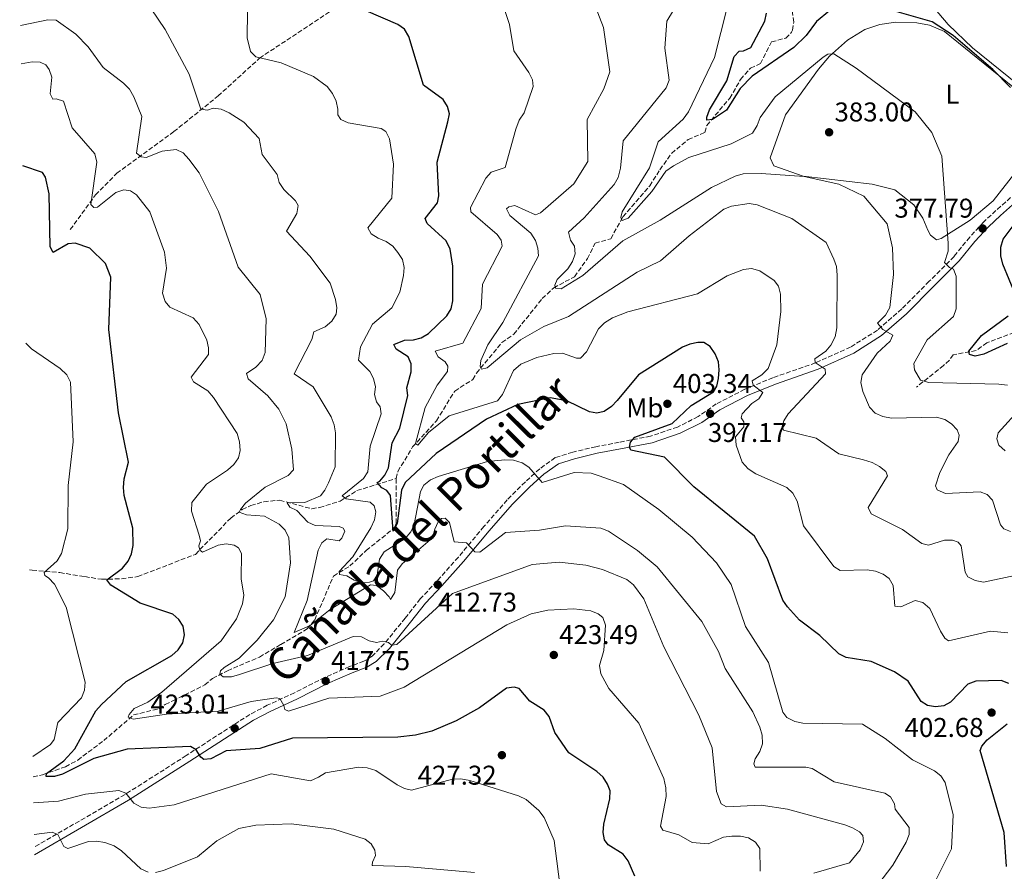
# Model space of a CAD drawing. Units: metres. Extents: x 618662 to 622141, y 4671603 to 4673973.
# Drawn here: x 618683 to 619046, y 4672303 to 4672618 of the extents above; entities that cross this region are included whole.
import ezdxf
from ezdxf.enums import TextEntityAlignment as Align

# ---------------------------------------------------------------- set-up
doc = ezdxf.new("R2010")
doc.units = ezdxf.units.M
doc.header["$MEASUREMENT"] = 0
doc.linetypes.add('DGN Style 3', pattern=[2.435891, 1.739922, -0.695969])
for name, color, linetype, lineweight in [('Camino', 7, 'DGN Style 3', 0), ('Cota de punto acotado terreno', 7, 'Continuous', 0), ('Curva de nivel directora', 30, 'Continuous', 30), ('Curva de nivel intermedia', 30, 'Continuous', 0), ('Etiqueta de uso rústico', 92, 'Continuous', 0), ('Línea de cambio de uso (parcela vista)', 92, 'Continuous', 0), ('Margen derecho', 7, 'Continuous', 0), ('Punto acotado terreno (símbolo)', 7, 'Continuous', 0), ('Texto de Cañada', 51, 'Continuous', 0), ('Vaguada', 142, 'DGN Style 3', 13)]:
    doc.layers.add(name, color=color, linetype=linetype, lineweight=lineweight)
doc.styles.add('Style-Arial', font='arial.ttf')

# ---------------------------------------------------------------- blocks, each defined once
blk = doc.blocks.new('5PATER')
at = {"layer": 'Punto acotado terreno (símbolo)', "linetype": 'Continuous', "lineweight": 0}
h = blk.add_hatch(color=51, dxfattribs=at)
edge = h.paths.add_edge_path()
edge.add_ellipse((0, 0), major_axis=(-0.11, -0.111), ratio=0.999422, start_angle=0, end_angle=360)

msp = doc.modelspace()

# ---------------------------------------------------------------- linework, layer by layer
at = {"layer": 'Camino', "color": 7, "linetype": 'DGN Style 3', "lineweight": 0}
msp.add_polyline3d([(619048.69, 4672552.05, 375.96), (619043.22, 4672547.29, 376.35), (619038.71, 4672542.98, 377.27), (619033.59, 4672537.5, 377.96), (619027.79, 4672530.33, 379.18), (619018.61, 4672521.15, 381.17), (619008.5, 4672510.95, 383.01), (618999.51, 4672503.12, 384.92), (618989.64, 4672496.89, 387.3), (618976.67, 4672491.05, 390.21), (618960.98, 4672485.58, 393.96), (618950.54, 4672481.29, 395.64), (618940.06, 4672475.9, 397.25), (618933.39, 4672471.22, 398.4), (618925.78, 4672467.38, 399.4), (618915.8, 4672464.02, 399.85), (618904.27, 4672461.75, 400.7), (618895.62, 4672460.11, 401.54), (618887.07, 4672458.08, 402.76), (618880.66, 4672456.09, 404.14), (618874.89, 4672451.96, 404.98), (618869.6, 4672447.16, 406.06), (618862.88, 4672440.52, 406.98), (618854.31, 4672430.65, 408.58), (618844.88, 4672419.36, 410.96), (618836.9, 4672410.41, 412.49), (618830.82, 4672403.95, 414.02), (618825.29, 4672396.88, 414.86), (618817.56, 4672387.34, 415.32), (618813.02, 4672382.77, 415.55), (618810.06, 4672380.96, 416.16), (618804.73, 4672379.01, 416.7), (618795.52, 4672374.96, 417.93), (618784.4, 4672369.31, 419.23), (618774.34, 4672364.67, 420.76), (618767.91, 4672361.29, 422.49), (618744.49, 4672346.15, 427.01), (618721.88, 4672331.75, 430.24), (618688.4, 4672312.34, 436.54)], dxfattribs=at)
at = {"layer": 'Curva de nivel directora', "color": 30, "linetype": 'Continuous', "lineweight": 30, "flags": 128}
for points, elevation in [([(618958.98, 4672418.77), (618954.11, 4672427.11), (618931.82, 4672445.26), (618920.94, 4672456.26), (618908.56, 4672458.78), (618908.07, 4672459.96), (618908.43, 4672461.79), (618909.98, 4672463.64), (618923.77, 4672468.66), (618930.85, 4672475.34), (618938.99, 4672480.4), (618940.27, 4672482.43), (618940.91, 4672485.34), (618941.18, 4672488.46), (618940.82, 4672491.44), (618939.69, 4672494.38), (618937.82, 4672497.04), (618935.41, 4672498.53), (618933.3, 4672498.58), (618930.35, 4672498.01), (618927.56, 4672496.9), (618911.39, 4672486.62), (618903.52, 4672477.11), (618901.39, 4672474.93), (618898.75, 4672473.12), (618895.93, 4672472.48), (618893.23, 4672473), (618884.92, 4672477.1), (618878.72, 4672478.12), (618866.82, 4672475.69), (618855.31, 4672470.3), (618836.71, 4672457.64), (618825.31, 4672446.93), (618823.85, 4672444.03), (618822.27, 4672431.82), (618820.82, 4672428.94), (618819.86, 4672442.05), (618818.53, 4672443.99), (618816.67, 4672444.92), (618814.96, 4672446.94), (618815.96, 4672447.42), (618817.79, 4672449.6), (618819.14, 4672452.36), (618820.41, 4672461.49), (618823.25, 4672467.01), (618826.28, 4672478.99), (618825.83, 4672481.79), (618827.44, 4672487.74), (618827.47, 4672490.74), (618826.32, 4672493.32), (618821.9, 4672496.05), (618821.07, 4672497.82), (618824.96, 4672499.44), (618828.28, 4672499.61), (618831.19, 4672500.32), (618833.86, 4672501.88), (618840.67, 4672508.37), (618842.17, 4672510.97), (618842.87, 4672513.95), (618842.9, 4672526.74), (618841.8, 4672533.02), (618840.41, 4672536.04), (618833.43, 4672542.51), (618832.68, 4672544.33), (618837.15, 4672550.16), (618837.65, 4672552.72), (618837.09, 4672565.06), (618841.05, 4672580.04), (618841.57, 4672583), (618840.86, 4672585.71), (618839.22, 4672588.23), (618831.98, 4672593.55), (618826.57, 4672611.53), (618824.96, 4672614.17), (618822.58, 4672615.92), (618810.85, 4672621.02)], 400), ([(618981.89, 4672621.02), (618977.1, 4672617.05), (618973.18, 4672611.83), (618968.64, 4672607.47), (618953.33, 4672596.9), (618948.87, 4672592.32), (618943.8, 4672584.26), (618938.65, 4672580.85), (618936.6, 4672580.67), (618936.56, 4672581.73), (618937.53, 4672584.47), (618943.91, 4672595.09), (618946.65, 4672604.08), (618948.56, 4672606.04), (618950.14, 4672606.16), (618952.87, 4672607.43), (618958.01, 4672617.19), (618958.58, 4672620.14)], 375), ([(619048.64, 4672592.67), (619042.09, 4672599.37), (619027.51, 4672611.88), (619019.71, 4672616.9), (619004.18, 4672621.38)], 375), ([(618721.26, 4672445.1), (618721.55, 4672448.21), (618723.19, 4672454.4), (618719.48, 4672472.57), (618715.89, 4672503.38), (618716.64, 4672522.67), (618714.63, 4672527.68), (618708.84, 4672533.33), (618703.51, 4672535.28), (618700.87, 4672534.93), (618695.39, 4672531.82), (618694.27, 4672533.9), (618693.85, 4672553.41), (618692.59, 4672559.57), (618691.37, 4672561.31), (618684.17, 4672563.82)], 425), ([(619050.47, 4672516.11), (619045.79, 4672527.52), (619045.1, 4672530.57), (619045.06, 4672533.71), (619045.95, 4672536.73), (619055.56, 4672549.52)], 375), ([(619047.46, 4672498.17), (619038.76, 4672494.29), (619035.63, 4672493.57), (619033.47, 4672494.17), (619033.23, 4672495.35), (619037.93, 4672501.18), (619047.78, 4672508.47)], 375), ([(618910.01, 4672301.57), (618907.51, 4672307.34), (618905.75, 4672309.77), (618900.19, 4672313.17), (618898.86, 4672315.06), (618898.35, 4672317.76), (618898.55, 4672320.76), (618900.83, 4672330.14), (618900.88, 4672333.14), (618899.86, 4672335.6), (618898.31, 4672338.16), (618896, 4672340.28), (618885.65, 4672347.17), (618880.52, 4672354.63), (618878.41, 4672360.56), (618876.58, 4672362.84), (618871.32, 4672366.19), (618867.37, 4672370.84), (618865.51, 4672371.34), (618862.65, 4672371), (618852.68, 4672363.78), (618844.03, 4672358.96), (618835.07, 4672355.19), (618829.02, 4672353.69), (618822.51, 4672352.98), (618783.69, 4672352.51), (618771.61, 4672348.76), (618759.19, 4672347.88), (618753.49, 4672344.92), (618750.96, 4672344.64), (618749.87, 4672345.6), (618748.16, 4672348.19), (618746.08, 4672349.49), (618722.65, 4672348.44), (618710.36, 4672345.02), (618698.81, 4672339.21), (618695.83, 4672338.45), (618692.82, 4672338.41), (618692.93, 4672339.47), (618699.3, 4672344.19), (618703.34, 4672348.66), (618711.05, 4672362.67), (618713.16, 4672364.97), (618722.25, 4672373.43), (618739.1, 4672383.03), (618741.54, 4672385.2), (618743.19, 4672387.69), (618743.83, 4672390.72), (618743.29, 4672393.9), (618741.7, 4672396.34), (618739.48, 4672398.35), (618727.43, 4672402.39), (618716.66, 4672408.98), (618715.15, 4672410.97), (618720.95, 4672415.31), (618723, 4672417.87), (618724.31, 4672420.56), (618724.88, 4672423.62), (618724.76, 4672430.01), (618721.6, 4672442.11), (618721.26, 4672445.1)], 425), ([(619048.03, 4672372.74), (619045.14, 4672373.79), (619035.81, 4672373.58), (619032.93, 4672372.44), (619026.46, 4672365.79), (619024.02, 4672364.53), (619020.94, 4672364.06), (619017.99, 4672364.55), (619015.72, 4672366.06), (619010.88, 4672373.57), (619005.78, 4672376.98), (618997.2, 4672380.81), (618988, 4672382.36), (618985.28, 4672383.62), (618978.27, 4672390.47), (618970.72, 4672396.15), (618966.29, 4672400.99), (618964.68, 4672403.52), (618958.98, 4672418.77)], 400), ([(619047.1, 4672305.14), (619046.27, 4672317.8), (619037.42, 4672347.98), (619038.05, 4672349.62), (619039.99, 4672351.91), (619047.41, 4672357.79)], 400)]:
    msp.add_lwpolyline(points, dxfattribs=dict(at, elevation=elevation))
at = {"layer": 'Curva de nivel intermedia', "color": 30, "linetype": 'Continuous', "lineweight": 0, "flags": 128}
for points, elevation in [([(618785.72, 4672549.14), (618784.84, 4672550.86), (618780.48, 4672555.02), (618778.76, 4672557.66), (618777.97, 4672560.61), (618772.46, 4672567.92), (618771.37, 4672573.86), (618765.71, 4672579.85), (618760.29, 4672583.36), (618757.41, 4672584.63), (618754.43, 4672585.02), (618752.27, 4672584.27), (618749.88, 4672584.64), (618745.51, 4672597.63), (618736.71, 4672614.14), (618726.41, 4672629.46), (618721.95, 4672630.88), (618718.88, 4672631.02), (618708.34, 4672637.54), (618701.93, 4672639.13), (618698.66, 4672638.94), (618692.89, 4672637.2), (618683.01, 4672632.36)], 410), ([(618976.89, 4672463.3), (618964.81, 4672466.26), (618964.4, 4672467.51), (618964.97, 4672469.68), (618966.57, 4672472.22), (618980.32, 4672487.02), (618980.25, 4672488.68), (618976.55, 4672491.24), (618976.49, 4672492.6), (618980.47, 4672495.31), (618982.34, 4672497.64), (618983.97, 4672500.71), (618984.53, 4672503.99), (618984.65, 4672523.46), (618984.46, 4672526.57), (618983.41, 4672529.38), (618980.6, 4672535.44), (618967.93, 4672544.29), (618955.17, 4672549.4), (618952.21, 4672549.87), (618945.67, 4672548.94), (618942.89, 4672547.75), (618930.03, 4672537.98), (618919.44, 4672528.69), (618910.81, 4672524.47), (618885.52, 4672508.16), (618876.44, 4672504.52), (618867.85, 4672499.61), (618855.48, 4672489.18), (618853.38, 4672488.7), (618852.97, 4672489.75), (618853.19, 4672491.91), (618855.75, 4672497.74), (618861.25, 4672505.96), (618874.5, 4672530.59), (618874.27, 4672533.42), (618873.35, 4672536.27), (618871.69, 4672538.97), (618863.84, 4672545.49), (618862.7, 4672547.88), (618863.5, 4672548.59), (618865.75, 4672549.12), (618873.37, 4672545.69), (618875.22, 4672546.48), (618887.45, 4672557.17), (618892.7, 4672565.36), (618892.47, 4672580.91), (618898.52, 4672592.16), (618900.78, 4672598.47), (618898.43, 4672614.81), (618892.73, 4672629.64)], 390), ([(619028.92, 4672466.33), (619026.85, 4672468.5), (619024.37, 4672470.21), (619021.3, 4672471.05), (619004.78, 4672470.65), (619001.51, 4672471.32), (618998.74, 4672472.44), (618996.6, 4672474.67), (618994.12, 4672480.46), (618993.43, 4672483.77), (618993.95, 4672486.58), (618999.47, 4672494.68), (619004.19, 4672499.1), (619005.26, 4672501.32), (619001.57, 4672503.31), (618999.59, 4672505.72), (619002.5, 4672508.7), (619004.14, 4672511.45), (619005.45, 4672523.7), (619005.07, 4672533.49), (619003.12, 4672542.37), (618994.51, 4672552.63), (618985.32, 4672556.99), (618972.54, 4672559.89), (618956.67, 4672560.96), (618949.94, 4672560.77), (618947.05, 4672559.96), (618938.24, 4672555.78), (618919.34, 4672543.69), (618905.59, 4672536.1), (618890.87, 4672523.25), (618882.86, 4672518.41), (618880.7, 4672518.58), (618880.53, 4672519.69), (618881.31, 4672521.8), (618885.23, 4672525.77), (618886.95, 4672528.45), (618887.93, 4672531.29), (618887.69, 4672534.13), (618886.25, 4672536.32), (618885.57, 4672539.27), (618891.36, 4672544.59), (618902.37, 4672556.89), (618903.86, 4672559.49), (618904.76, 4672562.88), (618905.68, 4672572.97), (618921.56, 4672592.55), (618922.73, 4672595.42), (618921.13, 4672607.23), (618921.78, 4672617.1), (618927.12, 4672626.04)], 385), ([(618931.13, 4672426.76), (618918.91, 4672437), (618905.8, 4672446.15), (618896.83, 4672449.4), (618893.88, 4672450.37), (618887.63, 4672450.57), (618875.76, 4672446.94), (618870.92, 4672452.53), (618868.42, 4672454.18), (618865.25, 4672455.14), (618861.99, 4672455.24), (618855.61, 4672454.65), (618837.49, 4672449.06), (618834.62, 4672447.85), (618832.16, 4672445.86), (618830.93, 4672443.56), (618828.62, 4672431.42), (618827.36, 4672428.69), (618825.29, 4672426.28), (618817.55, 4672421.32), (618815.73, 4672418.64), (618814.87, 4672412.76), (618813.59, 4672410.56), (618812.14, 4672410.07), (618809.01, 4672409.93), (618806.39, 4672410.85), (618803.68, 4672412.5), (618800.99, 4672412.92), (618800.9, 4672414.09), (618805.96, 4672419.52), (618812.58, 4672430.22), (618813.92, 4672433.17), (618814.48, 4672436.12), (618813.83, 4672438.34), (618812.29, 4672439.67), (618803.54, 4672440.85), (618801.97, 4672441.93), (618809.82, 4672448.33), (618811.5, 4672450.82), (618812.29, 4672460.35), (618816.41, 4672472.22), (618816.03, 4672474.87), (618814.7, 4672476.64), (618813.96, 4672479.32), (618814.28, 4672482.16), (618813.59, 4672485.23), (618812.23, 4672487.91), (618808.05, 4672492.06), (618808.76, 4672496.92), (618813.2, 4672505.35), (618820.33, 4672511.41), (618823.24, 4672517.14), (618824.7, 4672523.26), (618824.94, 4672526.27), (618824.24, 4672529.19), (618822.59, 4672531.79), (618820.65, 4672534.17), (618818.2, 4672535.9), (618815.33, 4672537.05), (618812.75, 4672538.7), (618811.54, 4672540.91), (618820.34, 4672551.88), (618820.97, 4672564.44), (618819.52, 4672573.73), (618818.17, 4672576.4), (618816.34, 4672577.5), (618804.27, 4672579.58), (618801.54, 4672580.86), (618800.45, 4672582.63), (618800.47, 4672584.69), (618799.84, 4672587.62), (618798.49, 4672590.49), (618796.51, 4672593.02), (618791.39, 4672596.76), (618779.49, 4672601.82), (618770.17, 4672604.04), (618768.22, 4672605.9), (618766.96, 4672611), (618767.09, 4672620.74)], 405), ([(618849.34, 4672548.35), (618855.03, 4672559.21), (618857.05, 4672561.44), (618862.11, 4672563.21), (618866.15, 4672577.36), (618867.37, 4672580.59), (618869.19, 4672583.32), (618872.49, 4672593), (618872.21, 4672595.45), (618870.94, 4672598.17), (618865.3, 4672606.21), (618863.73, 4672615.87), (618861.8, 4672621.82)], 395), ([(619047.49, 4672482.81), (619044.32, 4672483.22), (619018.48, 4672483.77), (619015.46, 4672484.63), (619013.21, 4672488.52), (619012.93, 4672490.83), (619017.83, 4672499.56), (619027.59, 4672508.12), (619028.59, 4672510.94), (619028.55, 4672523.03), (619027.56, 4672525.68), (619026.15, 4672526.21), (619024.22, 4672528.1), (619025.63, 4672532.23), (619025.61, 4672535.23), (619023.29, 4672567.33), (619019.55, 4672576.04), (619013.46, 4672583.72), (618991.69, 4672599.85), (618983.39, 4672605.04), (618981.19, 4672604.96), (618979.54, 4672603.89), (618961.85, 4672589.22), (618956.28, 4672581.58), (618955.21, 4672578.6), (618953.38, 4672575.87), (618945.53, 4672571.94), (618929.96, 4672566.9), (618924.22, 4672563.82), (618921.49, 4672561.83), (618916.24, 4672554.31), (618907.49, 4672544.5), (618905.3, 4672543.62), (618904.88, 4672544.67), (618905.31, 4672546.83), (618915.4, 4672563.05), (618918.6, 4672572.64), (618927.88, 4672581), (618929.77, 4672583.71), (618939.38, 4672603.78), (618944.09, 4672622.17)], 380), ([(618766.68, 4672434.94), (618764.06, 4672435.96), (618764.43, 4672436.97), (618766.35, 4672439.27), (618773.63, 4672445.24), (618782.04, 4672449.43), (618784.07, 4672451.56), (618783.46, 4672459.15), (618781.33, 4672468.54), (618778.58, 4672473.94), (618774.62, 4672478.86), (618767.38, 4672485.21), (618766.7, 4672487.08), (618770.21, 4672489.52), (618772.44, 4672491.87), (618773.56, 4672494.82), (618774.01, 4672507.34), (618771.78, 4672516.26), (618763.57, 4672526.36), (618756.32, 4672546.86), (618749.28, 4672561.15), (618745.47, 4672566.27), (618743.39, 4672568.52), (618740.76, 4672569.85), (618735.58, 4672569.16), (618729.71, 4672566.83), (618727.8, 4672567.11), (618726.13, 4672568.39), (618728.13, 4672582.02), (618725.07, 4672589.17), (618723.48, 4672592.08), (618721.37, 4672594.22), (618713.85, 4672600.09), (618708.3, 4672607.64), (618703.78, 4672612.35), (618696.5, 4672617.47), (618693.37, 4672617.65), (618683.29, 4672615.51)], 415), ([(618768.45, 4672366.05), (618756.25, 4672362.51), (618737.24, 4672361.46), (618724.89, 4672359.55), (618723, 4672360.33), (618723.37, 4672361.34), (618725.3, 4672363.54), (618730.33, 4672365.78), (618735.51, 4672369.51), (618757.39, 4672388.47), (618762.99, 4672396.57), (618765.28, 4672402.1), (618765.77, 4672405.34), (618764.72, 4672411.37), (618764.81, 4672420.68), (618763.75, 4672422.82), (618762.16, 4672423.76), (618759.24, 4672424.28), (618756.29, 4672423.8), (618750.47, 4672421.21), (618749.43, 4672421.92), (618749.06, 4672423.47), (618749.67, 4672425.34), (618749.22, 4672427.49), (618746.35, 4672436.29), (618746.59, 4672439.55), (618751.95, 4672446.32), (618759.72, 4672451.51), (618762.05, 4672453.54), (618763.78, 4672455.99), (618764.35, 4672458.66), (618764.13, 4672461.9), (618763.27, 4672464.95), (618754.52, 4672478.22), (618752.44, 4672480.75), (618747.2, 4672484.07), (618746.23, 4672485.79), (618752.65, 4672494.15), (618752.7, 4672496.56), (618752.04, 4672499.49), (618749.21, 4672505.24), (618747.07, 4672507.65), (618738.39, 4672511.65), (618736.71, 4672513.71), (618735.74, 4672516.81), (618737.19, 4672525.96), (618736.48, 4672531.94), (618731.04, 4672546.78), (618726.17, 4672553.03), (618723.91, 4672554.49), (618721.49, 4672554.92), (618718.49, 4672553.95), (618711.75, 4672548.55), (618710.43, 4672548.4), (618709.26, 4672549.53), (618711.44, 4672565.15), (618710.72, 4672568.21), (618702.36, 4672577.74), (618699.17, 4672587.67), (618696.5, 4672588.46), (618695.24, 4672588.32), (618694.3, 4672590.35), (618694.84, 4672596.46), (618693.83, 4672599.3), (618692.66, 4672601.03), (618690.59, 4672602.07), (618687.58, 4672602.14), (618683.53, 4672601.37)], 420), ([(618999.67, 4672298.4), (619005.2, 4672305.7), (619010.1, 4672314.13), (619011.24, 4672317.01), (619011.18, 4672319.59), (619006.03, 4672326.35), (619005.78, 4672328.26), (619004.37, 4672330.9), (619002.25, 4672332.28), (618983.57, 4672336.49), (618975.4, 4672341.31), (618973.05, 4672341.86), (618954.41, 4672341.84), (618953.89, 4672343.04), (618954.35, 4672344.87), (618956.09, 4672347.6), (618957.11, 4672350.5), (618957.05, 4672353.64), (618956.19, 4672356.66), (618953.51, 4672362.23), (618943.34, 4672378.24), (618940.89, 4672384.53), (618934.73, 4672395.56), (618918.23, 4672415.75), (618911.01, 4672421.86), (618900.31, 4672428.98), (618897.49, 4672430), (618884.4, 4672430.92), (618874.86, 4672429.3), (618862.28, 4672428.42), (618852.75, 4672421.25), (618850.97, 4672421.31), (618847.93, 4672424.6), (618843.37, 4672424.98), (618841.61, 4672432.16), (618839.98, 4672433.8), (618838.65, 4672433.63), (618837.49, 4672432.41), (618836.2, 4672429.7), (618835.38, 4672426.51), (618824.18, 4672416.87), (618822.4, 4672414.49), (618821.45, 4672406.27), (618819.87, 4672403.67), (618819.3, 4672404.77), (618817.21, 4672406.91), (618814.69, 4672408.88), (618812.48, 4672409.17), (618797.62, 4672400.01), (618790.23, 4672394.18), (618784.33, 4672391.55), (618789.08, 4672403.37), (618793.15, 4672421.99), (618794.55, 4672424.66), (618796.41, 4672426.07), (618800.84, 4672425.37), (618801.88, 4672426.33), (618803.05, 4672428.96), (618802.41, 4672430.1), (618800.9, 4672430.71), (618792.09, 4672431.06), (618789.33, 4672432.26), (618785.22, 4672436.62), (618782.67, 4672437.77), (618781.77, 4672439.36), (618788.23, 4672439.52), (618793.96, 4672442.03), (618795.59, 4672444.12), (618796.97, 4672446.79), (618799.43, 4672452.7), (618799.5, 4672465.27), (618799.07, 4672468.24), (618797.89, 4672471.12), (618791.32, 4672482.19), (618784.28, 4672487.02), (618790.81, 4672499.62), (618791.6, 4672502.52), (618795.77, 4672504.37), (618798.18, 4672506.46), (618799.81, 4672508.97), (618800.05, 4672511.42), (618799.54, 4672514.38), (618797.53, 4672520.45), (618790.04, 4672530.42), (618781.48, 4672539.68), (618785.25, 4672546.2), (618785.72, 4672549.14)], 410), ([(619047.66, 4672391.42), (619041.23, 4672392.04), (619025.76, 4672388.44), (619024.45, 4672389.48), (619022.8, 4672391.99), (619018.81, 4672400.42), (619016.25, 4672402.68), (619013.49, 4672403.3), (619008.2, 4672401.08), (619005.99, 4672401.3), (619005.29, 4672408.92), (619003.81, 4672411.46), (619001.63, 4672413.04), (618998.85, 4672414.17), (618995.74, 4672414.73), (618985.74, 4672414.38), (618983.38, 4672415.93), (618972.25, 4672430.94), (618969.88, 4672440.03), (618968.35, 4672443), (618966.06, 4672445.03), (618954.69, 4672450.08), (618951.8, 4672451.95), (618949.65, 4672454.35), (618947.36, 4672460.71), (618947.13, 4672463.72), (618950.19, 4672467.42), (618950.21, 4672469.28), (618949.19, 4672470.82), (618949.63, 4672472.23), (618953.15, 4672476), (618955.73, 4672477.78), (618957.21, 4672480.1), (618953.66, 4672482.77), (618953.29, 4672484.42), (618956.89, 4672486.63), (618959.16, 4672488.96), (618962.42, 4672497.68), (618963.92, 4672510.06), (618963.8, 4672516.37), (618963.06, 4672519.42), (618961.48, 4672521.51), (618956.11, 4672525.05), (618953.04, 4672525.87), (618950.14, 4672525.53), (618944.09, 4672523.15), (618933.07, 4672516.53), (618907.47, 4672509.86), (618901.73, 4672507.69), (618898.83, 4672505.84), (618896.6, 4672503.61), (618892.14, 4672495.17), (618890.01, 4672492.84), (618888.5, 4672492.77), (618883.34, 4672494.6), (618880.17, 4672494.45), (618873.8, 4672493.09), (618867.95, 4672490.6), (618865.27, 4672488.22), (618861.21, 4672479.39), (618859.31, 4672477.08), (618841.46, 4672471.5), (618833.83, 4672465.36), (618829.93, 4672460.65), (618829.07, 4672461.24), (618832.67, 4672474.53), (618837.02, 4672482.8), (618840.89, 4672487.83), (618841.02, 4672489.89), (618839.99, 4672491.38), (618837.46, 4672493.26), (618836.38, 4672495.4), (618846.53, 4672498.34), (618853.25, 4672511.08), (618853.8, 4672520.1), (618861.06, 4672534.09), (618860.68, 4672536.3), (618859.25, 4672538.39), (618849.47, 4672546.78), (618849.34, 4672548.35)], 395), ([(618685.27, 4672498.28), (618687.39, 4672496.28), (618698, 4672488.96), (618700.39, 4672486.6), (618701.76, 4672483.93), (618702.71, 4672461.97), (618700.85, 4672445.84), (618700.78, 4672429.8), (618698.49, 4672420.67), (618696.79, 4672418.05), (618692.05, 4672413.75), (618692.32, 4672412.55), (618693.66, 4672411.73), (618695.87, 4672409.37), (618700.22, 4672400.95), (618707.19, 4672373.17), (618706.89, 4672370.22), (618705.78, 4672367.43), (618697.14, 4672358.28), (618695.79, 4672352.08), (618694.32, 4672350.25), (618687.84, 4672345.73)], 430), ([(619046.65, 4672458.55), (619044.36, 4672460.69), (619043.62, 4672463.04), (619044.1, 4672465.21), (619052.62, 4672474.54)], 380), ([(619050.87, 4672412.7), (619038.63, 4672410.15), (619035.59, 4672410.71), (619032.92, 4672412.07), (619031.94, 4672413.78), (619030.47, 4672423.55), (619029.3, 4672424.89), (619027.18, 4672425.66), (619024.27, 4672425.63), (619018.32, 4672423.8), (619015.9, 4672424.37), (619008.82, 4672429.51), (618997.22, 4672435.31), (618996.17, 4672437.63), (619003.23, 4672449.39), (619002.59, 4672450.91), (619000.29, 4672452.84), (618997.55, 4672454.3), (618994.41, 4672455.31), (618985.27, 4672457.44), (618976.89, 4672463.3)], 390), ([(619048.64, 4672428.88), (619046.12, 4672429.8), (619044.9, 4672431.34), (619042.03, 4672440.39), (619040, 4672442.48), (619037.38, 4672443.4), (619024.66, 4672442.88), (619021.61, 4672444.16), (619020.99, 4672445.66), (619022.51, 4672450.56), (619025.82, 4672457.06), (619029.37, 4672462.02), (619029.75, 4672464.43), (619028.92, 4672466.33)], 385), ([(618976.02, 4672302.7), (618989.27, 4672306.49), (618993.1, 4672311.37), (618994.37, 4672314.32), (618994.09, 4672316.62), (618992.9, 4672317.96), (618990.32, 4672319.5), (618987.44, 4672320.61), (618966.37, 4672326.3), (618956.67, 4672327.84), (618943.78, 4672327.25), (618941.91, 4672328.31), (618940.17, 4672332.88), (618938.5, 4672348.97), (618933.66, 4672361.06), (618920.66, 4672386.24), (618913.34, 4672404.02), (618909.54, 4672409.19), (618907.04, 4672411.1), (618898.05, 4672414.78), (618891.93, 4672416.39), (618882.06, 4672417.54), (618872.11, 4672416.69), (618842.78, 4672406), (618822.21, 4672387.18), (618820.16, 4672386.83), (618819.09, 4672387.8), (618816.88, 4672388.4), (618814.7, 4672387.87), (618812.01, 4672388.44), (618809.11, 4672389.89), (618806.09, 4672390.1), (618789.19, 4672383.08), (618776.43, 4672380.11), (618764.08, 4672375.99), (618761.11, 4672375.2), (618758.11, 4672375.19), (618756.83, 4672376.23), (618757.09, 4672377.36), (618758.43, 4672378.61), (618763.96, 4672382.04), (618770.6, 4672388.74), (618776.71, 4672396.27), (618781, 4672404.65), (618782.98, 4672417.21), (618782.27, 4672426.53), (618780.96, 4672429.27), (618778.72, 4672431.5), (618773.34, 4672434.46), (618766.68, 4672434.94)], 415), ([(619021.19, 4672300.35), (619026.86, 4672311.72), (619027.42, 4672324.24), (619024.56, 4672336.13), (619022.95, 4672338.69), (619020.59, 4672340.52), (619012.41, 4672344.52), (619002.36, 4672352.4), (618994.02, 4672357.69), (618972.03, 4672358.1), (618969.01, 4672358.74), (618966.11, 4672360.16), (618964.58, 4672362.18), (618959.29, 4672380.43), (618950.87, 4672393.8), (618945.58, 4672409.26), (618940.13, 4672417.21), (618931.13, 4672426.76)], 405), ([(618956.29, 4672303.41), (618956.19, 4672311.84), (618954.51, 4672314.17), (618951.91, 4672315.75), (618948.97, 4672316.38), (618945.79, 4672316.38), (618942.69, 4672316.01), (618937.02, 4672313.59), (618931.21, 4672314.05), (618926.27, 4672316.87), (618920.39, 4672318.56), (618919.49, 4672320.02), (618921.62, 4672330.99), (618921.48, 4672334.24), (618920.7, 4672337.65), (618911.51, 4672358.13), (618900.43, 4672370.88), (618897.45, 4672376.34), (618896.95, 4672379.31), (618898.57, 4672384.86), (618899.24, 4672394.2), (618898.25, 4672397.13), (618896.53, 4672398.44), (618893.74, 4672399.53), (618887.55, 4672400.28), (618877.85, 4672399.74), (618871.77, 4672398.38), (618862.78, 4672394.39), (618824.94, 4672371.42), (618816.08, 4672368.01), (618797.14, 4672367.32), (618782.22, 4672362.5), (618780.86, 4672363.14), (618780.51, 4672364.56), (618779.02, 4672367.16), (618777.69, 4672367.39), (618768.45, 4672366.05)], 420), ([(618882.81, 4672294.79), (618880.18, 4672314.76), (618876.5, 4672323.3), (618874.52, 4672325.84), (618869.92, 4672329.88), (618867.11, 4672331.27), (618849.08, 4672336.99), (618845.83, 4672337.6), (618842.72, 4672337.39), (618827.62, 4672333.37), (618825.05, 4672333.96), (618822.36, 4672335.28), (618814.48, 4672340.6), (618811.27, 4672341.56), (618808.07, 4672341.84), (618795.82, 4672339.82), (618793.23, 4672338.12), (618790.29, 4672336.83), (618775.77, 4672339.38), (618740.05, 4672327.99), (618730.76, 4672326.66), (618727.79, 4672327.1), (618725.08, 4672328.52), (618722.22, 4672332.29), (618719.61, 4672333.21), (618707.24, 4672331.83), (618697.27, 4672329.33), (618688.13, 4672328.68)], 430), ([(618699.3, 4672312.52), (618697.05, 4672316.96), (618695.05, 4672317.89), (618688.33, 4672317.01)], 435), ([(618850.83, 4672302.93), (618825.56, 4672305.24), (618813.21, 4672305.61), (618813.11, 4672305.69), (618813.15, 4672306.74), (618814.27, 4672309.22), (618814.04, 4672311.27), (618812.76, 4672313.51), (618810.53, 4672315.24), (618798.89, 4672318.96), (618783.14, 4672320.88), (618770.19, 4672320.49), (618763.92, 4672319.2), (618755.73, 4672314.71), (618748.65, 4672308.82), (618736.05, 4672303.67), (618733.11, 4672303.01)], 435), ([(618730.46, 4672303.08), (618727.73, 4672304.3), (618720.63, 4672311.02), (618717.83, 4672312.84), (618714.43, 4672314.07), (618711.34, 4672314.59), (618708.35, 4672314.41), (618700.81, 4672311.86), (618699.3, 4672312.52)], 435)]:
    msp.add_lwpolyline(points, dxfattribs=dict(at, elevation=elevation))
at = {"layer": 'Línea de cambio de uso (parcela vista)', "color": 92, "linetype": 'Continuous', "lineweight": 0}
for points in [[(619054.97, 4672590.82, 372.99), (619034.66, 4672607.27, 373.55), (619025.57, 4672615.87, 373.75), (619015.25, 4672628.2, 370.65), (619009.93, 4672631.98, 369.31), (619008.81, 4672633.92, 369.16), (619008.91, 4672635.76, 369.16), (619009.96, 4672638.57, 369.02), (619014.35, 4672641.71, 368.85), (619021.28, 4672645.59, 367.02), (619028.61, 4672650.73, 366.28), (619045.65, 4672665.53, 364.05), (619050.31, 4672667.14, 363.49)], [(619021.3, 4672536.42, 380.49), (619019.13, 4672538.21, 380.74), (619018.07, 4672540.06, 380.8), (619016.3, 4672544.44, 380.8), (619012.95, 4672549.37, 380.99), (619005.96, 4672554.86, 381.48), (618997.53, 4672556.96, 383.25), (618972.13, 4672559.96, 384.17), (618961.29, 4672563.79, 382.37), (618959.95, 4672566.76, 382.3), (618965.62, 4672582.54, 382.38), (618977.79, 4672599.45, 380.54), (618981.89, 4672604.19, 380.19), (618988.49, 4672610.1, 378.72), (618994.94, 4672614.02, 377.77), (619000.37, 4672615.93, 377.12), (619006.32, 4672616.79, 376.52), (619014.1, 4672616.57, 375.74), (619018.75, 4672615.66, 375.44), (619024.3, 4672613.31, 375.44), (619056.59, 4672587.08, 374.67)], [(619058.25, 4672571.29, 375.13), (619042.18, 4672550.86, 377.37), (619033.71, 4672543.67, 378.19), (619023.04, 4672536.92, 380.1), (619021.3, 4672536.42, 380.49)]]:
    msp.add_polyline3d(points, dxfattribs=at)
at = {"layer": 'Margen derecho', "color": 7, "linetype": 'Continuous', "lineweight": 0}
msp.add_polyline3d([(619050.51, 4672550.32, 375.96), (619044.91, 4672545.45, 376.35), (619040.49, 4672541.22, 377.27), (619035.48, 4672535.86, 377.96), (619029.65, 4672528.65, 379.18), (619020.38, 4672519.38, 381.17), (619010.21, 4672509.12, 383.01), (619001.01, 4672501.11, 384.92), (618990.82, 4672494.69, 387.3), (618977.6, 4672488.73, 390.21), (618961.87, 4672483.25, 393.96), (618951.58, 4672479.02, 395.64), (618941.36, 4672473.75, 397.25), (618934.67, 4672469.07, 398.4), (618926.75, 4672465.07, 399.4), (618916.44, 4672461.6, 399.85), (618904.75, 4672459.3, 400.7), (618896.14, 4672457.67, 401.54), (618887.73, 4672455.67, 402.76), (618881.79, 4672453.83, 404.14), (618876.47, 4672450.01, 404.98), (618871.31, 4672445.35, 406.06), (618864.71, 4672438.81, 406.98), (618856.21, 4672429.02, 408.58), (618846.77, 4672417.72, 410.96), (618838.74, 4672408.72, 412.49), (618832.72, 4672402.32, 414.02), (618827.24, 4672395.32, 414.86), (618819.42, 4672385.67, 415.32), (618814.58, 4672380.79, 415.55), (618811.16, 4672378.7, 416.16), (618805.66, 4672376.69, 416.7), (618796.59, 4672372.7, 417.93), (618785.49, 4672367.06, 419.23), (618775.45, 4672362.42, 420.76), (618769.24, 4672359.23, 422.49), (618745.81, 4672344.08, 427.01), (618723.16, 4672329.65, 430.24), (618688.45, 4672309.53, 436.76)], dxfattribs=at)
at = {"layer": 'Vaguada', "color": 142, "linetype": 'DGN Style 3', "lineweight": 13}
for points in [[(618701.69, 4672540.23, 423.47), (618711.04, 4672553.05, 419.35), (618718.84, 4672561.03, 416.57), (618739.89, 4672576.39, 410.95), (618756.23, 4672589.54, 407.69), (618771.5, 4672603.47, 404.05), (618808.33, 4672627.9, 396.51)], [(618821.93, 4672448.41, 398.3), (618822.57, 4672451.01, 397.77), (618827.98, 4672460.02, 395.17), (618836.81, 4672469.68, 393.03), (618843.53, 4672480.67, 390.42), (618850.22, 4672484.91, 389.81), (618851.54, 4672487.26, 388.89), (618860.96, 4672498.52, 386.44), (618865.33, 4672501.64, 386.29), (618875.81, 4672514.79, 384.74), (618880.07, 4672518.72, 384.3), (618887.74, 4672522.86, 383.84), (618892.56, 4672529.53, 381.85), (618895.31, 4672535.2, 381.39), (618901.13, 4672536.88, 380.67), (618905.61, 4672545, 379.55), (618915.5, 4672556.37, 378.48), (618919.25, 4672562.32, 377.41), (618923.58, 4672568.38, 377.56), (618929.65, 4672573.47, 375.72), (618935.86, 4672576.12, 374.5), (618936.57, 4672578.7, 373.88), (618945.02, 4672588.73, 372.05), (618949.01, 4672595.64, 371.44), (618952.73, 4672599.85, 371.28), (618956.39, 4672601.49, 371.28), (618960.45, 4672609.5, 370.67), (618965.71, 4672610.91, 370.21), (618967.76, 4672613.04, 369.63), (618968.24, 4672613.88, 369.44), (618968.62, 4672616.82, 368.97), (618967.76, 4672622.99, 368.27)], [(619061.37, 4672506.48, 371.56), (619039.96, 4672498.48, 373.42), (619035.96, 4672495.61, 374.5), (619027.52, 4672494.04, 375.26), (619026.07, 4672492.06, 375.42), (619023.92, 4672490.08, 375.97), (619013.94, 4672482.11, 380.47)], [(618686.68, 4672414.62, 430.24), (618687.63, 4672414.52, 430.13), (618697.81, 4672413.66, 427.37), (618706.99, 4672412.17, 426.96), (618713.25, 4672411.18, 425.8), (618720.63, 4672411.36, 424), (618726.58, 4672412.18, 424.11), (618747.84, 4672420.39, 419.71), (618760.9, 4672433.78, 415.22), (618765.16, 4672436.9, 413.59), (618768.33, 4672438.4, 413.59), (618773.09, 4672439.81, 412.21), (618778.93, 4672440.36, 410.78), (618790.76, 4672437.21, 407.77), (618793.71, 4672437.7, 407.48), (618801.27, 4672440.03, 405.32), (618807.47, 4672443.9, 401.64), (618821.93, 4672448.41, 398.3)], [(618687.97, 4672338.27, 425.54), (618691.4, 4672339.04, 425.18), (618699.88, 4672342, 424.14), (618704.41, 4672344.46, 423.5), (618714.02, 4672351.63, 422.72), (618725.03, 4672361.12, 420.13), (618734.32, 4672363.44, 418.45), (618736.73, 4672364.99, 417.57), (618739.54, 4672366.31, 416.97), (618751.36, 4672372.22, 416.3), (618754.15, 4672374.59, 416), (618759.68, 4672377.42, 415.31), (618771.49, 4672382.5, 411.49), (618779.35, 4672387.09, 412.11), (618789.09, 4672392.9, 409.56), (618791.88, 4672396.2, 408.77), (618798.78, 4672412.37, 406.5), (618804.86, 4672416.12, 404.97), (618810.92, 4672421.83, 404.66), (618821.33, 4672430.17, 400.6), (618821.95, 4672431.89, 400.22), (618821.93, 4672448.41, 398.3)]]:
    msp.add_polyline3d(points, dxfattribs=at)

# ---------------------------------------------------------------- block references
at = {"layer": 'Punto acotado terreno (símbolo)', "color": 7, "linetype": 'Continuous', "lineweight": 0, "xscale": 10, "yscale": 10, "zscale": 10}
for p in [(618981.7, 4672576.15, 383), (619038.35, 4672540.64, 377.79), (618922.02, 4672475.95, 403.34), (618937.8, 4672472.28, 397.17), (618837.29, 4672409.19, 412.73), (618880.11, 4672383.26, 423.49), (618795.92, 4672373.66, 417.75), (619041.66, 4672361.98, 402.68), (618762.35, 4672356.19, 423.01), (618860.94, 4672346.29, 427.32)]:
    msp.add_blockref('5PATER', p, dxfattribs=at)

# ---------------------------------------------------------------- texts
at = {"layer": 'Cota de punto acotado terreno', "color": 7, "linetype": 'Continuous', "lineweight": 0, "style": 'Style-Arial'}
for s, p in [('383.00', (618983.69, 4672580.15, 383)), ('377.79', (619005.76, 4672544.64, 377.79)), ('403.34', (618924.01, 4672479.94, 403.34)), ('397.17', (618936.97, 4672461.86, 397.17)), ('412.73', (618837.36, 4672399.25, 412.73)), ('423.49', (618882.1, 4672387.26, 423.49)), ('417.75', (618797.9, 4672377.66, 417.75)), ('423.01', (618731.3, 4672361.63, 423.01)), ('402.68', (619009.55, 4672353, 402.68)), ('427.32', (618829.85, 4672335.39, 427.32))]:
    msp.add_text(s, height=7, dxfattribs=at).set_placement(p)
at = {"layer": 'Etiqueta de uso rústico', "color": 92, "linetype": 'Continuous', "lineweight": 0, "style": 'Style-Arial'}
for s, p in [('L', (619027.17, 4672590.23, 377.85)), ('Mb', (618913.71, 4672474.41, 401.57))]:
    msp.add_text(s, height=7, dxfattribs=at).set_placement(p, align=Align.MIDDLE_CENTER)
at = {"layer": 'Texto de Cañada', "color": 51, "linetype": 'Continuous', "lineweight": 0, "style": 'Style-Arial'}
msp.add_text('Cañada del Portillar', height=12, rotation=45.0211, dxfattribs=at).set_placement((618780.99, 4672371.88, 418.22))

doc.saveas('drawing.dxf')
